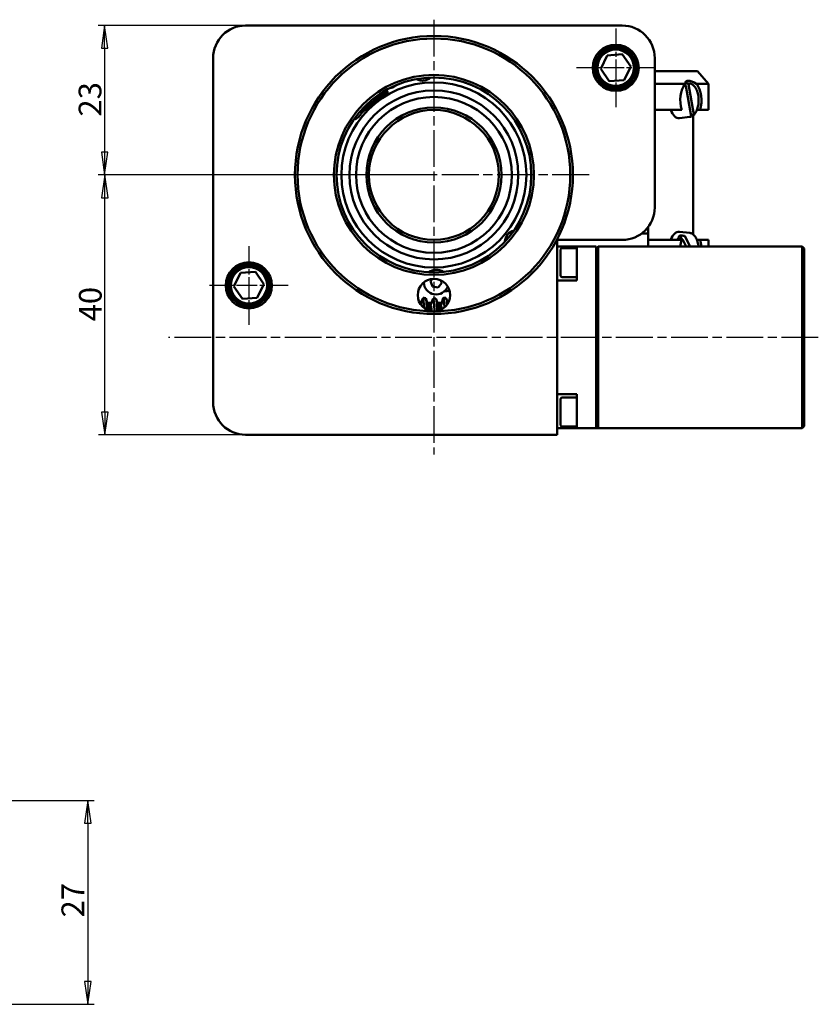
# Model space of a CAD drawing. Units: millimetres. Extents: x 28 to 587, y 61 to 402.
# Drawn here: x 310 to 433, y 87 to 238 of the extents above; entities that cross this region are included whole.
import ezdxf

# ---------------------------------------------------------------- set-up
doc = ezdxf.new("R2010")
doc.units = ezdxf.units.MM
doc.linetypes.add('CHAIN', pattern=[0.7087, 0.4724, -0.0591, 0.1181, -0.0591])
for name, color, linetype, lineweight in [('Center Mark (GOST)', 7, 'Continuous', 25), ('Centerline (GOST)', 7, 'Continuous', 25), ('Dimension (GOST)', 7, 'Continuous', 25), ('Visible (GOST)', 7, 'Continuous', 50)]:
    doc.layers.add(name, color=color, linetype=linetype, lineweight=lineweight)
doc.styles.add('Regular Text (GOST)', font='GOST Common Italic.ttf')
doc.dimstyles.new('Default (GOST)', dxfattribs={"dimtxt": 3.5, "dimasz": 3.5, "dimexe": 1, "dimexo": 0, "dimgap": 0.5, "dimtad": 1, "dimrnd": 1e-08, "dimtxsty": 'Regular Text (GOST)', "dimblk": 'Filled-1', "dimcen": 0.09, "dimdle": 15, "dimclrd": 256, "dimclre": 256, "dimclrt": 256, "dimazin": 2, "dimtfac": 0.714286, "dimtdec": 3, "dimtmove": 0, "dimatfit": 3, "dimfxl": 1, "dimtolj": 1, "dimlwd": 25, "dimlwe": 25, "dimarcsym": 0})

# ---------------------------------------------------------------- blocks, each defined once
blk = doc.blocks.new('Filled-1')
at = {"color": 0}
for p, q in [((0, 0), (-1, 0.143)), ((-1, 0.143), (-1, -0.143)), ((-1, 0), (0, 0)), ((-1, -0.143), (0, 0))]:
    blk.add_line(p, q, dxfattribs=at)
at = {"color": 0, "flags": 128}
blk.add_lwpolyline([(-1, -0.143), (0, 0), (-1, 0.143), (-1, -0.143)], dxfattribs=at)
at = {"color": 0}
blk.add_solid([(-1, -0.143), (0, 0), (-1, 0.143), (-1, -0.143)], dxfattribs=at)
blk = doc.blocks.new('*D11')
at = {"layer": 'Defpoints', "color": 0, "linetype": 'Continuous', "transparency": 16777216}
for p in [(323.34, 214.3), (350.11, 214.3), (345.01, 174.3)]:
    blk.add_point(p, dxfattribs=at)
at = {"layer": 'Dimension (GOST)', "linetype": 'Continuous', "lineweight": 25, "transparency": 16777216}
for p, q in [((350.11, 214.3), (322.34, 214.3)), ((323.34, 177.8), (323.34, 210.8)), ((345.01, 174.3), (322.34, 174.3))]:
    blk.add_line(p, q, dxfattribs=at)
at = {"layer": 'Dimension (GOST)', "linetype": 'Continuous', "lineweight": 25, "transparency": 16777216, "xscale": 3.5, "yscale": 3.5, "zscale": 3.5}
for p, rotation in [((323.34, 214.3), 90), ((323.34, 174.3), 270)]:
    blk.add_blockref('Filled-1', p, dxfattribs=dict(at, rotation=rotation))
at = {"layer": 'Dimension (GOST)', "linetype": 'Continuous', "lineweight": 25, "transparency": 16777216, "insert": (319.34, 191.76), "char_height": 3.5, "attachment_point": 1, "rotation": 90, "style": 'Regular Text (GOST)'}
blk.add_mtext('\\A1;40', dxfattribs=at)
blk = doc.blocks.new('*D12')
at = {"layer": 'Defpoints', "color": 0, "linetype": 'Continuous', "transparency": 16777216}
for p in [(345.01, 237.3), (323.3, 214.3), (374.01, 214.3)]:
    blk.add_point(p, dxfattribs=at)
at = {"layer": 'Dimension (GOST)', "linetype": 'Continuous', "lineweight": 25, "transparency": 16777216}
for p, q in [((345.01, 237.3), (322.3, 237.3)), ((323.3, 233.8), (323.3, 217.8)), ((374.01, 214.3), (322.3, 214.3))]:
    blk.add_line(p, q, dxfattribs=at)
at = {"layer": 'Dimension (GOST)', "linetype": 'Continuous', "lineweight": 25, "transparency": 16777216, "xscale": 3.5, "yscale": 3.5, "zscale": 3.5}
for p, rotation in [((323.3, 237.3), 90), ((323.3, 214.3), 270)]:
    blk.add_blockref('Filled-1', p, dxfattribs=dict(at, rotation=rotation))
at = {"layer": 'Dimension (GOST)', "linetype": 'Continuous', "lineweight": 25, "transparency": 16777216, "insert": (319.3, 223.29), "char_height": 3.5, "attachment_point": 1, "rotation": 90, "style": 'Regular Text (GOST)'}
blk.add_mtext('\\A1;23', dxfattribs=at)
blk = doc.blocks.new('*D28')
at = {"layer": 'Defpoints', "color": 0, "linetype": 'Continuous', "transparency": 16777216}
for p in [(283.95, 118.02), (284.15, 86.62), (320.7, 86.62)]:
    blk.add_point(p, dxfattribs=at)
at = {"layer": 'Dimension (GOST)', "linetype": 'Continuous', "lineweight": 25, "transparency": 16777216}
for p, q in [((283.95, 118.02), (321.7, 118.02)), ((320.7, 114.52), (320.7, 90.12)), ((284.15, 86.62), (321.7, 86.62))]:
    blk.add_line(p, q, dxfattribs=at)
at = {"layer": 'Dimension (GOST)', "linetype": 'Continuous', "lineweight": 25, "transparency": 16777216, "xscale": 3.5, "yscale": 3.5, "zscale": 3.5}
for p, rotation in [((320.7, 118.02), 90), ((320.7, 86.62), 270)]:
    blk.add_blockref('Filled-1', p, dxfattribs=dict(at, rotation=rotation))
at = {"layer": 'Dimension (GOST)', "linetype": 'Continuous', "lineweight": 25, "transparency": 16777216, "insert": (316.65, 98.92), "char_height": 3.5, "attachment_point": 1, "rotation": 90, "style": 'Regular Text (GOST)'}
blk.add_mtext('\\A1; 27', dxfattribs=at)

msp = doc.modelspace()

# ---------------------------------------------------------------- linework, layer by layer
at = {"layer": 'Center Mark (GOST)', "linetype": 'CHAIN', "ltscale": 11.993792}
for p, q in [((374.012, 238.199), (374.012, 171.243)), ((397.912, 214.299), (350.112, 214.299))]:
    msp.add_line(p, q, dxfattribs=at)
at = {"layer": 'Center Mark (GOST)', "linetype": 'CHAIN', "ltscale": 6.721756}
for p, q in [((402.012, 236.849), (402.012, 224.749)), ((408.062, 230.799), (395.962, 230.799)), ((345.512, 203.349), (345.512, 191.249)), ((351.562, 197.299), (339.462, 197.299))]:
    msp.add_line(p, q, dxfattribs=at)
at = {"layer": 'Centerline (GOST)', "linetype": 'CHAIN', "ltscale": 11.993792}
msp.add_line((433.212, 189.299), (333.156, 189.299), dxfattribs=at)
at = {"layer": 'Visible (GOST)'}
for p, q in [((345.012, 237.299), (403.012, 237.299)), ((340.012, 179.299), (340.012, 232.299)), ((399.709, 230.626), (400.71, 232.707)), ((400.71, 232.707), (403.013, 232.88)), ((403.013, 232.88), (404.315, 230.972)), ((408.012, 232.299), (408.012, 209.299)), ((401.011, 228.718), (399.709, 230.626)), ((404.315, 230.972), (403.313, 228.891)), ((403.313, 228.891), (401.011, 228.718)), ((414.631, 230.299), (408.012, 230.299)), ((416.308, 228.299), (414.631, 230.299)), ((408.012, 228.299), (412.68, 228.299)), ((413.419, 228.378), (412.693, 228.454)), ((413.624, 223.345), (412.794, 228.004)), ((413.208, 228.253), (414.038, 223.594)), ((414.487, 228.299), (416.308, 228.299)), ((416.308, 228.299), (416.308, 224.299)), ((408.012, 224.299), (412.169, 224.299)), ((413.419, 223.22), (411.824, 223.053)), ((413.917, 223.492), (413.917, 205.168)), ((414.999, 224.299), (414.518, 224.299)), ((414.999, 224.299), (416.308, 224.299)), ((407.012, 206.299), (407.012, 205.299)), ((406.012, 205.299), (407.012, 205.299)), ((407.012, 205.299), (407.012, 203.299)), ((413.419, 205.378), (411.824, 205.544)), ((412.189, 204.388), (411.885, 204.982)), ((412.661, 204.859), (413.459, 203.299)), ((393.012, 174.299), (393.012, 204.299)), ((393.012, 204.299), (403.012, 204.299)), ((393.012, 203.299), (396.012, 203.299)), ((399.012, 203.299), (396.012, 203.299)), ((396.012, 201.299), (396.012, 203.299)), ((399.012, 202.999), (399.312, 203.299)), ((399.012, 203.299), (399.012, 201.299)), ((399.312, 203.299), (399.312, 201.299)), ((430.712, 203.299), (399.312, 203.299)), ((412.169, 204.299), (407.012, 204.299)), ((412.861, 203.299), (412.343, 204.311)), ((414.518, 204.299), (414.999, 204.299)), ((416.308, 204.299), (414.999, 204.299)), ((416.308, 204.299), (416.308, 203.299)), ((430.712, 203.299), (431.012, 202.999)), ((430.712, 201.299), (430.712, 203.299)), ((393.512, 198.799), (393.512, 202.799)), ((393.762, 203.049), (396.012, 203.049)), ((431.012, 202.999), (431.012, 201.299)), ((396.012, 201.299), (396.012, 198.049)), ((399.012, 177.299), (399.012, 201.299)), ((399.312, 177.299), (399.312, 201.299)), ((430.712, 201.299), (430.712, 177.299)), ((431.012, 177.299), (431.012, 201.299)), ((343.209, 197.126), (344.21, 199.207)), ((344.21, 199.207), (346.513, 199.38)), ((346.513, 199.38), (347.815, 197.472)), ((344.511, 195.218), (343.209, 197.126)), ((347.815, 197.472), (346.813, 195.391)), ((373.498, 197.937), (373.782, 198.288)), ((373.809, 197.129), (373.498, 197.937)), ((374.665, 196.994), (373.809, 197.129)), ((375.209, 197.668), (374.665, 196.994)), ((375.054, 198.072), (375.209, 197.668)), ((396.012, 198.049), (393.012, 198.049)), ((393.012, 198.049), (393.012, 180.549)), ((393.762, 198.549), (396.012, 198.549)), ((346.813, 195.391), (344.511, 195.218)), ((372.071, 194.695), (372.376, 195.369)), ((372.676, 195.299), (372.344, 195.299)), ((372.462, 195.362), (372.376, 195.368)), ((372.576, 195.353), (372.462, 195.362)), ((372.565, 195.299), (372.549, 195.355)), ((372.676, 195.299), (372.662, 195.347)), ((372.662, 195.347), (372.676, 195.299)), ((372.775, 195.339), (372.976, 194.626)), ((373.503, 194.199), (373.171, 194.199)), ((373.654, 194.602), (373.905, 195.299)), ((374.105, 195.299), (373.994, 195.299)), ((374.192, 195.299), (374.058, 195.299)), ((374.078, 195.299), (374.078, 195.299)), ((374.192, 195.299), (374.192, 195.3)), ((374.192, 195.3), (374.192, 195.299)), ((374.305, 195.301), (374.562, 194.607)), ((375.075, 194.199), (374.744, 194.199)), ((375.241, 194.637), (375.434, 195.352)), ((375.52, 195.359), (375.433, 195.351)), ((375.755, 195.299), (375.476, 195.299)), ((375.633, 195.368), (375.52, 195.359)), ((375.638, 195.299), (375.606, 195.366)), ((375.755, 195.299), (375.72, 195.376)), ((375.72, 195.376), (375.755, 195.299)), ((375.833, 195.386), (376.145, 194.715)), ((393.012, 180.549), (396.012, 180.549)), ((396.012, 180.549), (396.012, 177.299)), ((393.512, 175.799), (393.512, 179.799)), ((393.762, 180.049), (396.012, 180.049)), ((396.012, 175.299), (396.012, 177.299)), ((399.012, 177.299), (399.012, 175.299)), ((399.312, 177.299), (399.312, 175.299)), ((430.712, 175.299), (430.712, 177.299)), ((431.012, 177.299), (431.012, 175.599)), ((396.012, 175.299), (393.012, 175.299)), ((393.762, 175.549), (396.012, 175.549)), ((396.012, 175.299), (399.012, 175.299)), ((399.312, 175.299), (399.012, 175.599)), ((399.312, 175.299), (399.012, 175.299)), ((399.312, 175.299), (430.712, 175.299)), ((430.712, 175.299), (431.012, 175.599)), ((393.012, 174.299), (345.012, 174.299))]:
    msp.add_line(p, q, dxfattribs=at)
for centre, radius in [((374.012, 214.299), 21.4), ((374.012, 214.299), 21), ((402.012, 230.799), 3.55), ((402.012, 230.799), 3.25), ((402.012, 230.799), 3), ((402.012, 230.799), 2.8), ((374.012, 214.299), 15.4), ((374.012, 214.299), 15), ((374.012, 214.299), 14.25), ((374.012, 214.299), 13), ((374.012, 214.299), 12), ((374.012, 214.299), 10.4), ((374.012, 214.299), 10), ((345.512, 197.299), 3.55), ((345.512, 197.299), 3.25), ((345.512, 197.299), 3), ((345.512, 197.299), 2.8), ((374.012, 195.799), 2.5)]:
    msp.add_circle(centre, radius, dxfattribs=at)
for centre, radius, start, end in [((345.012, 232.299), 5, 90, 180), ((403.012, 232.299), 5, 0, 90), ((372.273, 230.707), 1.9, 240.25887, 311.83919), ((361.18, 224.672), 1.9, 354.2812, 356.3068), ((361.18, 224.672), 1.9, 285.25887, 336.54551), ((361.18, 224.672), 1.9, 340.53012, 343.36644), ((403.012, 209.299), 5, 270, 0), ((386.844, 203.926), 1.9, 105.25887, 176.83919), ((393.762, 202.799), 0.25, 90, 180), ((374.354, 197.802), 1.9, 55.39595, 126.97627), ((393.762, 198.799), 0.25, 180, 270), ((374.354, 197.802), 1.9, 181.45512, 339.19597), ((374.012, 214.299), 18, 275.06401, 277.69667), ((374.012, 214.299), 19.7, 263.4141, 264.34467), ((374.012, 214.299), 19.7, 266.98417, 268.96005), ((374.012, 214.299), 20, 267.2334, 267.23608), ((374.012, 214.299), 20, 267.23608, 268.63069), ((374.012, 214.299), 19.7, 271.59955, 273.57544), ((374.012, 214.299), 20, 271.81806, 271.85146), ((374.012, 214.299), 20, 271.85146, 273.24607), ((374.012, 214.299), 19.7, 276.21494, 276.5859), ((345.012, 179.299), 5, 180, 270), ((393.762, 179.799), 0.25, 90, 180), ((393.762, 175.799), 0.25, 180, 270)]:
    msp.add_arc(centre, radius, start, end, dxfattribs=at)
for centre, major_axis, ratio, start_param, end_param in [((415.68, 225.799), (2.876, -2.876), 0.2962135, 2.2679278, 3.4392989), ((413.584, 225.799), (0, 3), 0.544639, 0.5856855, 2.0943951), ((413.584, 225.799), (0, -3), 0.544639, 1.0471976, 2.5559071), ((411.739, 225.799), (0, -2.75), 0.544639, 5.2893203, 6.3400317), ((411.739, 202.799), (0, 2.75), 0.544639, 6.2263389, 7.2770503), ((412.703, 202.799), (0, 2.649), 0.544639, 0.6025894, 0.9057051), ((413.584, 202.799), (0, 3), 0.544639, 1.0471976, 1.4033482), ((413.584, 202.799), (0, -3), 0.544639, 1.7382444, 2.0943951), ((373.899, 214.308), (-18.965, 1.438), 0.9989664, 1.5662346, 1.5707963), ((373.899, 214.308), (-18.965, 1.438), 0.9989664, 1.5662346, 1.5707963), ((374.012, 214.299), (-18.965, 1.438), 0.9989664, 1.5602698, 1.5813228), ((374.012, 214.299), (-19.019, -0.093), 0.9989664, 1.5602698, 1.5813228), ((373.899, 214.289), (-18.95, -1.623), 0.9989664, 1.5662346, 1.5707963), ((373.899, 214.289), (-18.95, -1.623), 0.9989664, 1.5662346, 1.5707963), ((374.012, 214.299), (-18.95, -1.623), 0.9989664, 1.5602698, 1.5813228)]:
    msp.add_ellipse(centre, major_axis=major_axis, ratio=ratio, start_param=start_param, end_param=end_param, dxfattribs=at)
for points, knots in [([(366.684, 227.387), (366.686, 227.384), (366.688, 227.382), (366.75, 227.288), (366.796, 227.216), (366.844, 227.132), (366.856, 227.109), (366.873, 227.067), (366.88, 227.05), (366.882, 227.005), (366.881, 226.988), (366.872, 226.955), (366.866, 226.939), (366.847, 226.91), (366.834, 226.897), (366.806, 226.876), (366.79, 226.867), (366.757, 226.857), (366.74, 226.855), (366.709, 226.856), (366.695, 226.858), (366.672, 226.865), (366.662, 226.869), (366.644, 226.878), (366.635, 226.883), (366.612, 226.899), (366.6, 226.91), (366.545, 226.959), (366.493, 227.014), (366.399, 227.118), (366.369, 227.151), (366.337, 227.187)], [0.15782179, 0.15782179, 0.15782179, 0.15782179, 0.15946874, 0.15946874, 0.21316327, 0.21316327, 0.24160655, 0.24160655, 0.25742971, 0.25742971, 0.26426081, 0.26426081, 0.27015536, 0.27015536, 0.27595913, 0.27595913, 0.2818692, 0.2818692, 0.28777052, 0.28777052, 0.29356257, 0.29356257, 0.29945575, 0.29945575, 0.30756239, 0.30756239, 0.32564072, 0.32564072, 0.38029082, 0.38029082, 0.40216073, 0.40216073, 0.40216073, 0.40216073]), ([(368.231, 228.14), (368.195, 228.106), (368.158, 228.075), (367.974, 227.929), (367.808, 227.836), (367.503, 227.724), (367.366, 227.692), (367.227, 227.677)], [0.80465217, 0.80465217, 0.80465217, 0.80465217, 0.81927401, 0.81927401, 0.87508774, 0.87508774, 0.9166924, 0.9166924, 0.9166924, 0.9166924]), ([(412.794, 228.004), (412.792, 228.016), (412.787, 228.03), (412.775, 228.052), (412.766, 228.064), (412.748, 228.081), (412.736, 228.089), (412.718, 228.097), (412.709, 228.099), (412.7, 228.1)], [0.044727061, 0.044727061, 0.044727061, 0.044727061, 0.048493249, 0.048493249, 0.052233097, 0.052233097, 0.055943789, 0.055943789, 0.05878822, 0.05878822, 0.05878822, 0.05878822]), ([(413.114, 228.349), (413.123, 228.348), (413.132, 228.345), (413.151, 228.337), (413.162, 228.329), (413.18, 228.313), (413.189, 228.301), (413.201, 228.279), (413.206, 228.265), (413.208, 228.253)], [0.000843277, 0.000843277, 0.000843277, 0.000843277, 0.003687708, 0.003687708, 0.0073984, 0.0073984, 0.011138248, 0.011138248, 0.014904435, 0.014904435, 0.014904435, 0.014904435]), ([(413.419, 228.378), (413.57, 228.362), (413.717, 228.305), (413.999, 228.115), (414.133, 227.977), (414.372, 227.631), (414.477, 227.421), (414.643, 226.953), (414.704, 226.696), (414.779, 226.161), (414.792, 225.884), (414.769, 225.335), (414.734, 225.064), (414.617, 224.555), (414.535, 224.317), (414.332, 223.897), (414.211, 223.715), (414.055, 223.552), (414.036, 223.533), (414.016, 223.515)], [5.0853275, 5.0853275, 5.0853275, 5.0853275, 5.3798302, 5.3798302, 5.6951945, 5.6951945, 6.0222312, 6.0222312, 6.3488692, 6.3488692, 6.6741089, 6.6741089, 6.9990287, 6.9990287, 7.3248026, 7.3248026, 7.6521033, 7.6521033, 7.6974139, 7.6974139, 7.6974139, 7.6974139]), ([(364.567, 225.952), (364.591, 225.925), (364.613, 225.899), (364.707, 225.793), (364.767, 225.728), (364.827, 225.667), (364.843, 225.652), (364.856, 225.641), (364.859, 225.638), (364.859, 225.638)], [9.23971654, 9.23971654, 9.23971654, 9.23971654, 9.25503247, 9.25503247, 9.30676631, 9.30676631, 9.33106524, 9.33106524, 9.34211272, 9.34211272, 9.34211272, 9.34211272]), ([(365.155, 225.897), (365.176, 225.861), (365.192, 225.831), (365.211, 225.784), (365.218, 225.767), (365.22, 225.722), (365.219, 225.705), (365.21, 225.671), (365.203, 225.655), (365.184, 225.627), (365.172, 225.614), (365.144, 225.592), (365.128, 225.584), (365.095, 225.574), (365.078, 225.572), (365.047, 225.572), (365.033, 225.575), (365.01, 225.582), (365, 225.586), (364.981, 225.595), (364.973, 225.6), (364.95, 225.616), (364.938, 225.627), (364.882, 225.676), (364.831, 225.731), (364.717, 225.856), (364.664, 225.916), (364.606, 225.983)], [6.66649515, 6.66649515, 6.66649515, 6.66649515, 6.70013249, 6.70013249, 6.71603452, 6.71603452, 6.72300556, 6.72300556, 6.72890499, 6.72890499, 6.7347085, 6.7347085, 6.74061861, 6.74061861, 6.7465199, 6.7465199, 6.75231173, 6.75231173, 6.75820576, 6.75820576, 6.76631757, 6.76631757, 6.78442019, 6.78442019, 6.83914581, 6.83914581, 6.87616377, 6.87616377, 6.87616377, 6.87616377]), ([(364.841, 226.169), (364.866, 226.141), (364.889, 226.114), (364.983, 226.008), (365.043, 225.942), (365.104, 225.881), (365.12, 225.866), (365.133, 225.854), (365.136, 225.852), (365.136, 225.852)], [10.31081686, 10.31081686, 10.31081686, 10.31081686, 10.32661481, 10.32661481, 10.37835056, 10.37835056, 10.40265593, 10.40265593, 10.41380617, 10.41380617, 10.41380617, 10.41380617]), ([(365.431, 226.112), (365.445, 226.087), (365.457, 226.065), (365.476, 226.027), (365.485, 226.011), (365.494, 225.974), (365.496, 225.962), (365.497, 225.939), (365.496, 225.928), (365.492, 225.902), (365.487, 225.885), (365.472, 225.855), (365.462, 225.841), (365.436, 225.816), (365.421, 225.806), (365.389, 225.792), (365.372, 225.788), (365.339, 225.785), (365.324, 225.786), (365.298, 225.792), (365.287, 225.796), (365.268, 225.804), (365.259, 225.808), (365.239, 225.821), (365.23, 225.828), (365.191, 225.86), (365.161, 225.89), (365.085, 225.97), (365.039, 226.02), (364.954, 226.115), (364.919, 226.156), (364.881, 226.199)], [5.58914828, 5.58914828, 5.58914828, 5.58914828, 5.61161222, 5.61161222, 5.63270677, 5.63270677, 5.63987176, 5.63987176, 5.64433805, 5.64433805, 5.65048066, 5.65048066, 5.65620832, 5.65620832, 5.66211029, 5.66211029, 5.66801713, 5.66801713, 5.67386676, 5.67386676, 5.67961422, 5.67961422, 5.68654855, 5.68654855, 5.69942173, 5.69942173, 5.73806477, 5.73806477, 5.7764678, 5.7764678, 5.80030082, 5.80030082, 5.80030082, 5.80030082]), ([(365.121, 226.38), (365.145, 226.353), (365.167, 226.327), (365.261, 226.221), (365.321, 226.156), (365.381, 226.095), (365.397, 226.08), (365.41, 226.068), (365.413, 226.066), (365.413, 226.066)], [11.38307604, 11.38307604, 11.38307604, 11.38307604, 11.39839544, 11.39839544, 11.45012971, 11.45012971, 11.47443009, 11.47443009, 11.48550056, 11.48550056, 11.48550056, 11.48550056]), ([(365.709, 226.325), (365.728, 226.292), (365.744, 226.263), (365.762, 226.219), (365.769, 226.203), (365.773, 226.165), (365.774, 226.156), (365.772, 226.131), (365.769, 226.113), (365.756, 226.08), (365.747, 226.066), (365.724, 226.039), (365.71, 226.028), (365.679, 226.011), (365.662, 226.005), (365.629, 225.999), (365.613, 225.999), (365.585, 226.003), (365.573, 226.007), (365.552, 226.014), (365.543, 226.019), (365.525, 226.029), (365.516, 226.036), (365.484, 226.06), (365.462, 226.08), (365.401, 226.142), (365.359, 226.187), (365.266, 226.29), (365.216, 226.346), (365.161, 226.409)], [4.51329355, 4.51329355, 4.51329355, 4.51329355, 4.5445025, 4.5445025, 4.56142065, 4.56142065, 4.56573978, 4.56573978, 4.57248273, 4.57248273, 4.57816995, 4.57816995, 4.58405184, 4.58405184, 4.58996051, 4.58996051, 4.59584076, 4.59584076, 4.60157592, 4.60157592, 4.60793397, 4.60793397, 4.61832835, 4.61832835, 4.64885159, 4.64885159, 4.68835949, 4.68835949, 4.72303936, 4.72303936, 4.72303936, 4.72303936]), ([(365.406, 226.585), (365.427, 226.561), (365.447, 226.538), (365.537, 226.435), (365.598, 226.37), (365.658, 226.309), (365.674, 226.294), (365.687, 226.282), (365.69, 226.28), (365.69, 226.28)], [12.45650807, 12.45650807, 12.45650807, 12.45650807, 12.47002195, 12.47002195, 12.52175737, 12.52175737, 12.54606163, 12.54606163, 12.55719422, 12.55719422, 12.55719422, 12.55719422]), ([(365.985, 226.54), (366.001, 226.513), (366.014, 226.489), (366.033, 226.449), (366.04, 226.434), (366.049, 226.397), (366.05, 226.386), (366.051, 226.364), (366.05, 226.355), (366.046, 226.329), (366.041, 226.313), (366.026, 226.282), (366.015, 226.268), (365.99, 226.244), (365.975, 226.234), (365.943, 226.22), (365.926, 226.216), (365.893, 226.213), (365.878, 226.214), (365.852, 226.22), (365.841, 226.223), (365.821, 226.232), (365.813, 226.236), (365.793, 226.249), (365.784, 226.256), (365.745, 226.288), (365.715, 226.318), (365.638, 226.398), (365.592, 226.448), (365.511, 226.54), (365.48, 226.575), (365.447, 226.613)], [3.4362734, 3.4362734, 3.4362734, 3.4362734, 3.46097619, 3.46097619, 3.48096968, 3.48096968, 3.48727178, 3.48727178, 3.49141604, 3.49141604, 3.49752546, 3.49752546, 3.50325652, 3.50325652, 3.50915852, 3.50915852, 3.51506533, 3.51506533, 3.52091432, 3.52091432, 3.5266626, 3.5266626, 3.5336089, 3.5336089, 3.54653316, 3.54653316, 3.58533167, 3.58533167, 3.62363102, 3.62363102, 3.64475179, 3.64475179, 3.64475179, 3.64475179]), ([(365.697, 226.783), (365.712, 226.765), (365.728, 226.747), (365.815, 226.649), (365.875, 226.584), (365.935, 226.522), (365.951, 226.508), (365.964, 226.496), (365.967, 226.494), (365.967, 226.494)], [13.531166697, 13.531166697, 13.531166697, 13.531166697, 13.541768347, 13.541768347, 13.593502869, 13.593502869, 13.617804118, 13.617804118, 13.628888448, 13.628888448, 13.628888448, 13.628888448]), ([(366.263, 226.752), (366.284, 226.718), (366.3, 226.688), (366.318, 226.642), (366.325, 226.625), (366.328, 226.587), (366.328, 226.579), (366.326, 226.555), (366.322, 226.538), (366.309, 226.506), (366.3, 226.492), (366.277, 226.466), (366.262, 226.454), (366.231, 226.438), (366.214, 226.432), (366.181, 226.427), (366.165, 226.427), (366.137, 226.431), (366.125, 226.435), (366.105, 226.443), (366.096, 226.447), (366.077, 226.458), (366.069, 226.464), (366.035, 226.49), (366.012, 226.512), (365.948, 226.577), (365.904, 226.625), (365.818, 226.72), (365.779, 226.763), (365.738, 226.811)], [2.3604702, 2.3604702, 2.3604702, 2.3604702, 2.39344216, 2.39344216, 2.40961242, 2.40961242, 2.4132908, 2.4132908, 2.41974764, 2.41974764, 2.42544637, 2.42544637, 2.43133195, 2.43133195, 2.43724043, 2.43724043, 2.44311679, 2.44311679, 2.44884983, 2.44884983, 2.45528366, 2.45528366, 2.46601127, 2.46601127, 2.49814764, 2.49814764, 2.53837525, 2.53837525, 2.56516572, 2.56516572, 2.56516572, 2.56516572]), ([(365.993, 226.975), (366.002, 226.965), (366.011, 226.955), (366.092, 226.863), (366.152, 226.798), (366.212, 226.736), (366.228, 226.721), (366.241, 226.71), (366.244, 226.708), (366.244, 226.708)], [14.607140135, 14.607140135, 14.607140135, 14.607140135, 14.613421531, 14.613421531, 14.665156753, 14.665156753, 14.68946035, 14.68946035, 14.700582237, 14.700582237, 14.700582237, 14.700582237]), ([(366.539, 226.967), (366.555, 226.94), (366.568, 226.917), (366.587, 226.877), (366.594, 226.862), (366.603, 226.825), (366.604, 226.814), (366.605, 226.792), (366.604, 226.783), (366.6, 226.757), (366.595, 226.74), (366.58, 226.71), (366.569, 226.696), (366.544, 226.672), (366.529, 226.662), (366.497, 226.647), (366.48, 226.643), (366.447, 226.641), (366.432, 226.642), (366.406, 226.647), (366.395, 226.651), (366.376, 226.659), (366.367, 226.664), (366.347, 226.677), (366.338, 226.684), (366.299, 226.716), (366.269, 226.746), (366.192, 226.826), (366.146, 226.876), (366.075, 226.956), (366.056, 226.978), (366.035, 227.002)], [1.28340038, 1.28340038, 1.28340038, 1.28340038, 1.30798879, 1.30798879, 1.32799348, 1.32799348, 1.33430388, 1.33430388, 1.33845139, 1.33845139, 1.34456127, 1.34456127, 1.35029227, 1.35029227, 1.35619426, 1.35619426, 1.36210107, 1.36210107, 1.36795009, 1.36795009, 1.37369834, 1.37369834, 1.3806442, 1.3806442, 1.39356658, 1.39356658, 1.43235937, 1.43235937, 1.47066253, 1.47066253, 1.48439505, 1.48439505, 1.48439505, 1.48439505]), ([(366.294, 227.161), (366.295, 227.16), (366.296, 227.159), (366.369, 227.077), (366.429, 227.011), (366.489, 226.95), (366.505, 226.935), (366.518, 226.924), (366.521, 226.922), (366.521, 226.922)], [15.684581726, 15.684581726, 15.684581726, 15.684581726, 15.685147219, 15.685147219, 15.736881898, 15.736881898, 15.76118367, 15.76118367, 15.772276368, 15.772276368, 15.772276368, 15.772276368]), ([(366.602, 227.341), (366.661, 227.274), (366.711, 227.22), (366.766, 227.164), (366.782, 227.149), (366.795, 227.138), (366.798, 227.136), (366.798, 227.136)], [16.763714785, 16.763714785, 16.763714785, 16.763714785, 16.808551633, 16.808551633, 16.832854826, 16.832854826, 16.843970234, 16.843970234, 16.843970234, 16.843970234]), ([(363.215, 224.401), (363.231, 224.374), (363.244, 224.35), (363.263, 224.311), (363.27, 224.295), (363.278, 224.258), (363.28, 224.247), (363.281, 224.226), (363.28, 224.216), (363.276, 224.191), (363.271, 224.174), (363.256, 224.144), (363.245, 224.129), (363.22, 224.105), (363.205, 224.095), (363.173, 224.081), (363.155, 224.077), (363.123, 224.074), (363.107, 224.075), (363.082, 224.081), (363.071, 224.085), (363.051, 224.093), (363.043, 224.097), (363.023, 224.11), (363.013, 224.117), (363.003, 224.126), (363.002, 224.127), (363.001, 224.128)], [14.20045165, 14.20045165, 14.20045165, 14.20045165, 14.22503202, 14.22503202, 14.24504171, 14.24504171, 14.25135582, 14.25135582, 14.25550478, 14.25550478, 14.26161487, 14.26161487, 14.26734584, 14.26734584, 14.27324784, 14.27324784, 14.27915465, 14.27915465, 14.28500367, 14.28500367, 14.29075191, 14.29075191, 14.29769757, 14.29769757, 14.31061913, 14.31061913, 14.31199824, 14.31199824, 14.31199824, 14.31199824]), ([(363.035, 224.522), (363.037, 224.519), (363.039, 224.517), (363.103, 224.446), (363.153, 224.394), (363.189, 224.361), (363.196, 224.355), (363.196, 224.355)], [2.840707959, 2.840707959, 2.840707959, 2.840707959, 2.842408913, 2.842408913, 2.89375835, 2.89375835, 2.911969365, 2.911969365, 2.911969365, 2.911969365]), ([(363.493, 224.613), (363.514, 224.579), (363.529, 224.549), (363.548, 224.503), (363.555, 224.486), (363.558, 224.44), (363.557, 224.422), (363.548, 224.388), (363.541, 224.372), (363.522, 224.343), (363.51, 224.33), (363.482, 224.309), (363.465, 224.301), (363.432, 224.29), (363.415, 224.288), (363.384, 224.289), (363.37, 224.292), (363.347, 224.298), (363.338, 224.302), (363.319, 224.312), (363.311, 224.317), (363.288, 224.333), (363.275, 224.344), (363.22, 224.394), (363.167, 224.449), (363.089, 224.535), (363.079, 224.546), (363.069, 224.558)], [13.12476822, 13.12476822, 13.12476822, 13.12476822, 13.15788915, 13.15788915, 13.1739985, 13.1739985, 13.18134494, 13.18134494, 13.1872566, 13.1872566, 13.19306005, 13.19306005, 13.19897029, 13.19897029, 13.2048714, 13.2048714, 13.21066208, 13.21066208, 13.21656071, 13.21656071, 13.22470016, 13.22470016, 13.24293301, 13.24293301, 13.2980639, 13.2980639, 13.30589502, 13.30589502, 13.30589502, 13.30589502]), ([(363.277, 224.775), (363.34, 224.704), (363.393, 224.647), (363.447, 224.592), (363.462, 224.579), (363.472, 224.57), (363.473, 224.569), (363.473, 224.569)], [3.903187256, 3.903187256, 3.903187256, 3.903187256, 3.95095019, 3.95095019, 3.97508375, 3.97508375, 3.983744575, 3.983744575, 3.983744575, 3.983744575]), ([(363.769, 224.828), (363.785, 224.801), (363.798, 224.778), (363.817, 224.738), (363.824, 224.723), (363.832, 224.686), (363.834, 224.675), (363.835, 224.653), (363.834, 224.644), (363.83, 224.618), (363.825, 224.602), (363.81, 224.571), (363.799, 224.557), (363.774, 224.533), (363.759, 224.523), (363.727, 224.509), (363.709, 224.504), (363.677, 224.502), (363.662, 224.503), (363.636, 224.508), (363.625, 224.512), (363.605, 224.521), (363.597, 224.525), (363.577, 224.538), (363.567, 224.545), (363.528, 224.577), (363.499, 224.607), (363.422, 224.687), (363.376, 224.737), (363.32, 224.801), (363.315, 224.806), (363.311, 224.81)], [12.04768577, 12.04768577, 12.04768577, 12.04768577, 12.07227233, 12.07227233, 12.09227795, 12.09227795, 12.09858905, 12.09858905, 12.10273683, 12.10273683, 12.10884675, 12.10884675, 12.11457774, 12.11457774, 12.12047974, 12.12047974, 12.12638655, 12.12638655, 12.13223557, 12.13223557, 12.13798381, 12.13798381, 12.14492964, 12.14492964, 12.15785186, 12.15785186, 12.19664418, 12.19664418, 12.23494766, 12.23494766, 12.2380152, 12.2380152, 12.2380152, 12.2380152]), ([(363.524, 225.023), (363.545, 224.998), (363.565, 224.976), (363.648, 224.884), (363.7, 224.83), (363.741, 224.79), (363.751, 224.783), (363.751, 224.783)], [4.967600316, 4.967600316, 4.967600316, 4.967600316, 4.982734907, 4.982734907, 5.034164235, 5.034164235, 5.055346854, 5.055346854, 5.055346854, 5.055346854]), ([(364.047, 225.041), (364.068, 225.006), (364.084, 224.976), (364.103, 224.928), (364.11, 224.911), (364.112, 224.866), (364.111, 224.849), (364.102, 224.816), (364.095, 224.8), (364.076, 224.771), (364.064, 224.758), (364.036, 224.737), (364.02, 224.729), (363.987, 224.718), (363.97, 224.716), (363.939, 224.717), (363.925, 224.719), (363.901, 224.726), (363.892, 224.73), (363.873, 224.739), (363.865, 224.745), (363.842, 224.76), (363.83, 224.771), (363.775, 224.82), (363.723, 224.875), (363.626, 224.981), (363.594, 225.018), (363.559, 225.057)], [10.97205237, 10.97205237, 10.97205237, 10.97205237, 11.00583053, 11.00583053, 11.02167606, 11.02167606, 11.02854669, 11.02854669, 11.03444263, 11.03444263, 11.04024632, 11.04024632, 11.0461564, 11.0461564, 11.05205771, 11.05205771, 11.05784972, 11.05784972, 11.06374308, 11.06374308, 11.07185087, 11.07185087, 11.08993461, 11.08993461, 11.1446015, 11.1446015, 11.16827062, 11.16827062, 11.16827062, 11.16827062]), ([(363.777, 225.264), (363.811, 225.224), (363.844, 225.188), (363.935, 225.087), (363.984, 225.036), (364.021, 225.002), (364.028, 224.997), (364.028, 224.997)], [6.033591534, 6.033591534, 6.033591534, 6.033591534, 6.057455262, 6.057455262, 6.108802465, 6.108802465, 6.126933786, 6.126933786, 6.126933786, 6.126933786]), ([(364.323, 225.256), (364.339, 225.229), (364.352, 225.206), (364.371, 225.166), (364.378, 225.151), (364.386, 225.114), (364.388, 225.103), (364.389, 225.081), (364.388, 225.071), (364.384, 225.046), (364.379, 225.029), (364.364, 224.999), (364.353, 224.985), (364.328, 224.961), (364.313, 224.951), (364.281, 224.936), (364.264, 224.932), (364.231, 224.93), (364.216, 224.931), (364.19, 224.936), (364.179, 224.94), (364.159, 224.948), (364.151, 224.953), (364.131, 224.965), (364.121, 224.973), (364.083, 225.005), (364.053, 225.035), (363.976, 225.115), (363.93, 225.165), (363.857, 225.247), (363.836, 225.272), (363.813, 225.298)], [9.89491289, 9.89491289, 9.89491289, 9.89491289, 9.91949144, 9.91949144, 9.93950117, 9.93950117, 9.94581531, 9.94581531, 9.94996429, 9.94996429, 9.95607438, 9.95607438, 9.96180535, 9.96180535, 9.96770735, 9.96770735, 9.97361416, 9.97361416, 9.97946318, 9.97946318, 9.98521141, 9.98521141, 9.99215708, 9.99215708, 10.00507863, 10.00507863, 10.04386888, 10.04386888, 10.08217373, 10.08217373, 10.0972523, 10.0972523, 10.0972523, 10.0972523]), ([(364.035, 225.5), (364.051, 225.481), (364.066, 225.464), (364.153, 225.365), (364.213, 225.3), (364.273, 225.239), (364.289, 225.224), (364.302, 225.213), (364.305, 225.211), (364.305, 225.211)], [7.101051046, 7.101051046, 7.101051046, 7.101051046, 7.11168606, 7.11168606, 7.163419184, 7.163419184, 7.187715724, 7.187715724, 7.198724988, 7.198724988, 7.198724988, 7.198724988]), ([(364.601, 225.469), (364.622, 225.434), (364.638, 225.404), (364.656, 225.357), (364.664, 225.34), (364.666, 225.294), (364.665, 225.277), (364.656, 225.244), (364.649, 225.228), (364.63, 225.199), (364.618, 225.186), (364.59, 225.165), (364.574, 225.156), (364.541, 225.146), (364.524, 225.144), (364.493, 225.145), (364.479, 225.147), (364.455, 225.154), (364.446, 225.158), (364.427, 225.167), (364.419, 225.172), (364.396, 225.188), (364.383, 225.199), (364.328, 225.248), (364.277, 225.303), (364.169, 225.422), (364.122, 225.474), (364.072, 225.532)], [8.81926336, 8.81926336, 8.81926336, 8.81926336, 8.85283896, 8.85283896, 8.86876491, 8.86876491, 8.87577875, 8.87577875, 8.88167963, 8.88167963, 8.88748309, 8.88748309, 8.89339321, 8.89339321, 8.89929449, 8.89929449, 8.90508623, 8.90508623, 8.91098062, 8.91098062, 8.9190946, 8.9190946, 8.93720744, 8.93720744, 8.99196487, 8.99196487, 9.02467387, 9.02467387, 9.02467387, 9.02467387]), ([(364.298, 225.729), (364.319, 225.705), (364.338, 225.683), (364.429, 225.58), (364.489, 225.515), (364.55, 225.453), (364.565, 225.438), (364.579, 225.427), (364.582, 225.425), (364.582, 225.425)], [8.16977876, 8.16977876, 8.16977876, 8.16977876, 8.18319525, 8.18319525, 8.23493154, 8.23493154, 8.25923872, 8.25923872, 8.27041808, 8.27041808, 8.27041808, 8.27041808]), ([(364.877, 225.684), (364.893, 225.657), (364.906, 225.633), (364.925, 225.594), (364.932, 225.579), (364.94, 225.541), (364.942, 225.531), (364.943, 225.509), (364.942, 225.499), (364.938, 225.474), (364.933, 225.457), (364.918, 225.427), (364.907, 225.413), (364.882, 225.389), (364.867, 225.378), (364.835, 225.364), (364.818, 225.36), (364.785, 225.357), (364.77, 225.359), (364.744, 225.364), (364.733, 225.368), (364.713, 225.376), (364.705, 225.381), (364.685, 225.393), (364.675, 225.401), (364.637, 225.433), (364.607, 225.462), (364.53, 225.543), (364.484, 225.593), (364.402, 225.685), (364.37, 225.722), (364.336, 225.761)], [7.74214167, 7.74214167, 7.74214167, 7.74214167, 7.76672267, 7.76672267, 7.78673114, 7.78673114, 7.79304434, 7.79304434, 7.79719295, 7.79719295, 7.80330298, 7.80330298, 7.80903397, 7.80903397, 7.81493596, 7.81493596, 7.82084277, 7.82084277, 7.82669179, 7.82669179, 7.83244003, 7.83244003, 7.83938575, 7.83938575, 7.8523075, 7.8523075, 7.89109838, 7.89109838, 7.92940282, 7.92940282, 7.95113284, 7.95113284, 7.95113284, 7.95113284]), ([(362.57, 223.998), (362.58, 223.987), (362.59, 223.977), (362.602, 223.965), (362.605, 223.962), (362.608, 223.959)], [0.724747182, 0.724747182, 0.724747182, 0.724747182, 0.736283869, 0.736283869, 0.74050508, 0.74050508, 0.74050508, 0.74050508]), ([(362.978, 224.147), (362.957, 224.167), (362.934, 224.191), (362.884, 224.243), (362.859, 224.269), (362.832, 224.299)], [14.321626861, 14.321626861, 14.321626861, 14.321626861, 14.349409396, 14.349409396, 14.371700438, 14.371700438, 14.371700438, 14.371700438]), ([(362.988, 224.088), (362.989, 224.088), (362.989, 224.088), (362.995, 224.073), (363.002, 224.056), (363.004, 224.01), (363.003, 223.993), (362.994, 223.96), (362.987, 223.944), (362.968, 223.916), (362.956, 223.903), (362.93, 223.883), (362.917, 223.876), (362.903, 223.871)], [15.311162136, 15.311162136, 15.311162136, 15.311162136, 15.311363828, 15.311363828, 15.327211973, 15.327211973, 15.334087229, 15.334087229, 15.339983333, 15.339983333, 15.345787007, 15.345787007, 15.350765796, 15.350765796, 15.350765796, 15.350765796]), ([(413.577, 223.252), (413.566, 223.248), (413.556, 223.246), (413.535, 223.24), (413.525, 223.238), (413.504, 223.233), (413.493, 223.231), (413.472, 223.227), (413.461, 223.226), (413.44, 223.222), (413.43, 223.221), (413.419, 223.22)], [1.72643297, 1.72643297, 1.72643297, 1.72643297, 1.74715479, 1.74715479, 1.76787661, 1.76787661, 1.78859843, 1.78859843, 1.80932024, 1.80932024, 1.83004206, 1.83004206, 1.83004206, 1.83004206]), ([(413.577, 223.252), (413.581, 223.253), (413.584, 223.254), (413.596, 223.261), (413.605, 223.268), (413.617, 223.285), (413.622, 223.297), (413.626, 223.319), (413.626, 223.333), (413.624, 223.345)], [0.002264318, 0.002264318, 0.002264318, 0.002264318, 0.003687708, 0.003687708, 0.0073984, 0.0073984, 0.011138248, 0.011138248, 0.014904435, 0.014904435, 0.014904435, 0.014904435]), ([(414.038, 223.594), (414.04, 223.582), (414.04, 223.568), (414.036, 223.546), (414.031, 223.534), (414.02, 223.517), (414.011, 223.509), (413.995, 223.501), (413.987, 223.499), (413.978, 223.498)], [0.044727061, 0.044727061, 0.044727061, 0.044727061, 0.048493249, 0.048493249, 0.052233097, 0.052233097, 0.055943789, 0.055943789, 0.05878822, 0.05878822, 0.05878822, 0.05878822]), ([(412.547, 204.933), (412.555, 204.932), (412.565, 204.93), (412.585, 204.924), (412.599, 204.918), (412.62, 204.905), (412.631, 204.896), (412.648, 204.879), (412.656, 204.868), (412.661, 204.859)], [0.000843277, 0.000843277, 0.000843277, 0.000843277, 0.003687708, 0.003687708, 0.0073984, 0.0073984, 0.011138248, 0.011138248, 0.014904435, 0.014904435, 0.014904435, 0.014904435]), ([(413.419, 205.378), (413.57, 205.362), (413.717, 205.305), (413.999, 205.115), (414.133, 204.977), (414.372, 204.631), (414.477, 204.421), (414.643, 203.953), (414.704, 203.696), (414.747, 203.385), (414.753, 203.342), (414.757, 203.299)], [2.38179, 2.38179, 2.38179, 2.38179, 2.6762927, 2.6762927, 2.991657, 2.991657, 3.3186936, 3.3186936, 3.6453316, 3.6453316, 3.6974857, 3.6974857, 3.6974857, 3.6974857]), ([(412.343, 204.311), (412.338, 204.321), (412.33, 204.331), (412.314, 204.348), (412.302, 204.357), (412.281, 204.37), (412.268, 204.376), (412.248, 204.382), (412.238, 204.384), (412.229, 204.385)], [0.044727061, 0.044727061, 0.044727061, 0.044727061, 0.048493249, 0.048493249, 0.052233097, 0.052233097, 0.055943789, 0.055943789, 0.05878822, 0.05878822, 0.05878822, 0.05878822]), ([(372.95, 193.531), (372.924, 193.978), (372.898, 194.356), (372.871, 194.643), (372.857, 194.802), (372.842, 194.931), (372.828, 195.032)], [34.41058178, 34.41058178, 34.41058178, 34.41058178, 34.72524903, 34.72524903, 34.72524903, 34.90012734, 34.90012734, 34.90012734, 34.90012734]), ([(373.655, 193.324), (373.645, 193.432), (373.594, 193.951), (373.544, 194.198), (373.503, 194.199)], [34.59071752, 34.59071752, 34.59071752, 34.59071752, 34.70641869, 35.19736738, 35.19736738, 35.19736738, 35.19736738]), ([(373.907, 195.297), (373.973, 195.269), (374.04, 194.594), (374.106, 193.446), (374.109, 193.399), (374.111, 193.35), (374.114, 193.301)], [-35.18398333, -35.18398333, -35.18398333, -35.18398333, -34.38978935, -34.38978935, -34.38978935, -34.35676504, -34.35676504, -34.35676504, -34.35676504]), ([(374.533, 193.348), (374.501, 193.905), (374.47, 194.368), (374.439, 194.697), (374.429, 194.794), (374.42, 194.879), (374.411, 194.952)], [28.08545406, 28.08545406, 28.08545406, 28.08545406, 28.46255302, 28.46255302, 28.46255302, 28.57345855, 28.57345855, 28.57345855, 28.57345855]), ([(374.867, 193.448), (374.845, 193.678), (374.809, 193.967), (374.774, 194.115), (374.761, 194.15)], [28.35381714, 28.35381714, 28.35381714, 28.35381714, 28.61794558, 28.77491438, 28.77491438, 28.77491438, 28.77491438]), ([(375.2, 193.598), (375.173, 193.854), (375.131, 194.129), (375.09, 194.198), (375.075, 194.198)], [28.41434356, 28.41434356, 28.41434356, 28.41434356, 28.74125297, 28.91418207, 28.91418207, 28.91418207, 28.91418207]), ([(375.448, 195.26), (375.448, 195.261), (375.449, 195.263), (375.449, 195.264), (375.516, 195.436), (375.583, 194.929), (375.65, 193.909)], [-29.02816225, -29.02816225, -29.02816225, -29.02816225, -29.0217642, -29.0217642, -29.0217642, -28.21994081, -28.21994081, -28.21994081, -28.21994081]), ([(376.041, 194.337), (376.03, 194.493), (376.018, 194.631), (376.006, 194.75), (375.996, 194.85), (375.986, 194.937), (375.976, 195.009)], [22.05752644, 22.05752644, 22.05752644, 22.05752644, 22.19985701, 22.19985701, 22.19985701, 22.31991297, 22.31991297, 22.31991297, 22.31991297])]:
    msp.add_open_spline(points, degree=3, knots=knots, dxfattribs=at)
for points, weights in [([(412.7, 228.1), (412.623, 228.108), (412.545, 228.115)], [1, 1.00001990711, 1.00003019619]), ([(412.684, 228.391), (412.901, 228.37), (413.114, 228.349)], [1.00003657259, 1.00005501582, 1]), ([(413.978, 223.498), (413.792, 223.479), (413.603, 223.46)], [1, 1.00004971029, 1.00003944658]), ([(411.885, 204.982), (412.22, 204.957), (412.547, 204.933)], [1, 1.00008240635, 1]), ([(412.229, 204.385), (411.903, 204.409), (411.568, 204.434)], [1, 1.00008240615, 1]), ([(371.93, 194.415), (372.001, 194.556), (372.071, 194.695)], [1.00000146024, 1.00003095649, 1]), ([(372.976, 194.626), (373.011, 194.475), (373.048, 194.322)], [1, 1.00003171858, 1]), ([(373.534, 194.305), (373.595, 194.455), (373.654, 194.602)], [1, 1.00003170421, 1]), ([(374.562, 194.607), (374.61, 194.459), (374.658, 194.309)], [1, 1.00003171864, 1]), ([(375.144, 194.331), (375.193, 194.485), (375.241, 194.637)], [1, 1.00003170421, 1]), ([(376.145, 194.715), (376.171, 194.651), (376.198, 194.586)], [1, 1.00001419577, 1.00001568484])]:
    msp.add_rational_spline(points, weights, degree=2, dxfattribs=at)
for points in [[(362.397, 223.746), (362.39, 223.752), (362.384, 223.759), (362.377, 223.766)], [(362.675, 223.959), (362.653, 223.98), (362.629, 224.006), (362.601, 224.035)], [(362.799, 224.263), (362.836, 224.222), (362.867, 224.19), (362.889, 224.169)], [(371.971, 194.356), (372.048, 194.565), (372.125, 194.774), (372.201, 194.984)], [(372.342, 195.292), (372.399, 195.229), (372.455, 194.692), (372.512, 193.797)], [(373.127, 194.318), (373.148, 194.263), (373.168, 194.207), (373.189, 194.151)], [(373.299, 193.402), (373.262, 193.793), (373.225, 194.051), (373.189, 194.151)], [(373.486, 194.199), (373.498, 194.234), (373.511, 194.27), (373.524, 194.305)], [(374.703, 194.311), (374.722, 194.258), (374.742, 194.205), (374.761, 194.151)], [(375.058, 194.199), (375.074, 194.242), (375.09, 194.286), (375.106, 194.329)], [(375.3, 194.859), (375.349, 194.993), (375.399, 195.126), (375.448, 195.26)]]:
    msp.add_open_spline(points, degree=3, dxfattribs=at)

# ---------------------------------------------------------------- dimensions: what is measured, and where the dimension line sits
at = {"layer": 'Dimension (GOST)', "linetype": 'Continuous', "lineweight": 25}
for base, p1, p2, angle, picture, middle in [((323.303, 214.299), (345.012, 237.299), (374.012, 214.299), 270, '*D12', (323.303, 225.799)), ((323.336, 214.299), (345.012, 174.299), (350.112, 214.299), 90, '*D11', (323.336, 194.299))]:
    dim = msp.add_linear_dim(base=base, p1=p1, p2=p2, angle=angle, dimstyle='Default (GOST)', override={"dimdec": 2, "dimtp": 0, "dimtm": 0, "dimtdec": 3, "dimtofl": 0, "dimatfit": 1}, dxfattribs=at)
    dim.commit()
    dim.dimension.update_dxf_attribs({"geometry": picture, "text_midpoint": middle, "dimtype": 160})
dim = msp.add_linear_dim(base=(320.698, 86.62), p1=(283.947, 118.022), p2=(284.15, 86.62), angle=90, text=' 27', dimstyle='Default (GOST)', override={"dimdec": 2, "dimtp": 0, "dimtm": 0, "dimtdec": 3, "dimtofl": 0, "dimatfit": 1}, dxfattribs=at)
dim.commit()
dim.dimension.update_dxf_attribs({"geometry": '*D28', "text_midpoint": (320.698, 102.321), "dimtype": 160})

doc.saveas('drawing.dxf')
